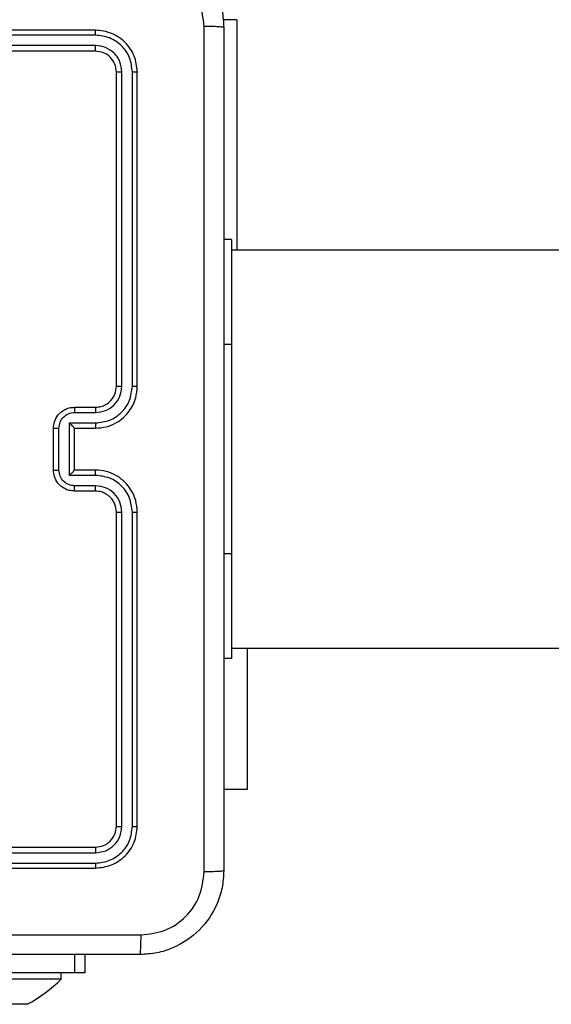
# Model space of a CAD drawing. Units: millimetres. Extents: x -4534 to 4945, y -3372 to 8015.
# Drawn here: x 264 to 314, y 5003 to 5097 of the extents above; entities that cross this region are included whole.
import ezdxf

# ---------------------------------------------------------------- set-up
doc = ezdxf.new("R2010")
doc.units = ezdxf.units.MM
doc.layers.add('Toestel 2D', color=7, linetype='Continuous', lineweight=20)

# ---------------------------------------------------------------- blocks, each defined once
blk = doc.blocks.new('2')
at = {"color": 8, "linetype": 'Continuous', "lineweight": 25}
for p, q in [((-1606.9356, 375.0831), (-1607.0685, 375.0831)), ((-1606.9356, 375.0831), (-1606.9356, 372.8831)), ((-1606.9856, 371.9831), (-1607.0606, 371.9831)), ((-1606.9856, 369.9831), (-1607.0606, 369.9831)), ((-1608.4827, 365.9831), (-1608.4827, 366.1581))]:
    blk.add_line(p, q, dxfattribs=at)
at = {"color": 7, "linetype": 'Continuous', "lineweight": 25}
for p, q in [((-1608.2856, 374.9831), (-1611.2856, 374.9831)), ((-1608.2832, 374.9357), (-1611.2852, 374.9357)), ((-1608.2856, 374.7831), (-1611.2856, 374.7831)), ((-1608.2832, 374.8356), (-1611.2852, 374.8356)), ((-1608.0856, 371.5831), (-1608.0856, 374.5831)), ((-1608.0331, 371.5835), (-1608.033, 374.5855)), ((-1607.933, 371.5835), (-1607.933, 374.5855)), ((-1607.8856, 371.5831), (-1607.8856, 374.5831)), ((-1606.9856, 372.9831), (-1607.0606, 372.9831)), ((-1606.9856, 372.9831), (-1606.9856, 371.9831)), ((-1542.7856, 372.8831), (-1606.9856, 372.8831)), ((-1606.9856, 371.9831), (-1606.9856, 369.9831)), ((-1608.4856, 371.3831), (-1608.2856, 371.3831)), ((-1608.4834, 371.3333), (-1608.2833, 371.3333)), ((-1608.5334, 371.2333), (-1608.2833, 371.2333)), ((-1608.5334, 370.733), (-1608.5334, 371.2333)), ((-1608.6856, 370.7831), (-1608.6856, 371.1831)), ((-1608.6335, 370.783), (-1608.6335, 371.1832)), ((-1608.4856, 371.1831), (-1608.4856, 371.1832)), ((-1608.4856, 371.1831), (-1608.2856, 371.1831)), ((-1608.4856, 370.7831), (-1608.4856, 371.1831)), ((-1608.2856, 370.7831), (-1608.4856, 370.7831)), ((-1608.4856, 370.7831), (-1608.4856, 370.7831)), ((-1608.2833, 370.733), (-1608.5334, 370.733)), ((-1608.2856, 370.5831), (-1608.4856, 370.5831)), ((-1608.2833, 370.6329), (-1608.4834, 370.6329)), ((-1608.0856, 367.3831), (-1608.0856, 370.3831)), ((-1608.033, 367.3808), (-1608.0331, 370.3827)), ((-1607.933, 367.3808), (-1607.933, 370.3827)), ((-1607.8856, 367.3831), (-1607.8856, 370.3831)), ((-1606.9856, 369.9831), (-1606.9856, 368.9831)), ((-1606.9856, 369.0831), (-1542.7856, 369.0831)), ((-1606.837, 369.0831), (-1606.837, 367.7331)), ((-1606.9856, 368.9831), (-1607.0606, 368.9831)), ((-1606.837, 367.7331), (-1607.0606, 367.7331)), ((-1611.2856, 367.1831), (-1608.2856, 367.1831)), ((-1611.2852, 367.1306), (-1608.2832, 367.1306)), ((-1611.2856, 366.9831), (-1608.2856, 366.9831)), ((-1611.2852, 367.0306), (-1608.2832, 367.0305)), ((-1608.3856, 366.1581), (-1608.3856, 365.9831)), ((-1608.4827, 365.9831), (-1609.9856, 365.9831)), ((-1608.6106, 365.9231), (-1608.6106, 365.9831)), ((-1608.3856, 365.9831), (-1608.4827, 365.9831)), ((-1608.6106, 365.9231), (-1609.9606, 365.9231)), ((-1608.9825, 365.6831), (-1609.2856, 365.6831)), ((-1608.9356, 365.6831), (-1608.9825, 365.6831))]:
    blk.add_line(p, q, dxfattribs=at)
blk.add_arc((-1609.656, 366.9988), 1.5, 298.70488, 314.184, dxfattribs=at)
for points, knots in [([(-1607.8606, 375.8081), (-1607.8061, 375.8049), (-1607.6986, 375.7985), (-1607.4984, 375.7337), (-1607.2807, 375.5882), (-1607.1351, 375.3705), (-1607.0702, 375.1703), (-1607.0638, 375.0627), (-1607.0606, 375.0081)], [0, 0, 0, 0, 0.130361, 0.257316, 0.500002, 0.742412, 0.869456, 1, 1, 1, 1]), ([(-1607.2483, 375.0188), (-1607.2575, 375.0976), (-1607.276, 375.255), (-1607.4145, 375.4543), (-1607.6136, 375.5933), (-1607.7711, 375.6114), (-1607.8499, 375.6204)], [0, 0, 0, 0, 0.250033, 0.499934, 0.750043, 1, 1, 1, 1]), ([(-1608.2832, 374.9357), (-1608.2833, 374.9428), (-1608.2834, 374.9568), (-1608.284, 374.9723), (-1608.2848, 374.9814), (-1608.2853, 374.9826), (-1608.2856, 374.9831)], [0, 0, 0, 0, 0.279867, 0.559045, 0.779491, 1, 1, 1, 1]), ([(-1607.8856, 374.5831), (-1607.8916, 374.6355), (-1607.9036, 374.7403), (-1607.9961, 374.8726), (-1608.1283, 374.9651), (-1608.2331, 374.9771), (-1608.2856, 374.9831)], [0, 0, 0, 0, 0.2499593, 0.4998808, 0.7498559, 1, 1, 1, 1]), ([(-1607.2483, 366.9474), (-1607.2483, 367.8439), (-1607.2484, 369.6367), (-1607.2484, 372.3295), (-1607.2483, 374.1224), (-1607.2483, 375.0188)], [0, 0, 0, 0, 0.333337, 0.666663, 1, 1, 1, 1]), ([(-1607.0606, 375.0081), (-1607.0635, 375.0095), (-1607.0693, 375.0122), (-1607.1117, 375.0156), (-1607.1734, 375.0181), (-1607.2233, 375.0186), (-1607.2483, 375.0188)], [0, 0, 0, 0, 0.249923, 0.499858, 0.749581, 1, 1, 1, 1]), ([(-1607.0606, 375.0081), (-1607.0606, 374.1142), (-1607.0606, 372.326), (-1607.0606, 369.6403), (-1607.0606, 367.8521), (-1607.0606, 366.9581)], [0, 0, 0, 0, 0.333297, 0.666703, 1, 1, 1, 1]), ([(-1607.933, 374.5855), (-1607.9382, 374.6314), (-1607.946, 374.7004), (-1607.9903, 374.7816), (-1608.0486, 374.8519), (-1608.1462, 374.9191), (-1608.2375, 374.9302), (-1608.2832, 374.9357)], [0, 0, 0, 0, 0.250158, 0.376165, 0.50076, 0.750366, 1, 1, 1, 1]), ([(-1608.2856, 374.7831), (-1608.2852, 374.7842), (-1608.2845, 374.7863), (-1608.2837, 374.8004), (-1608.2833, 374.8178), (-1608.2832, 374.8297), (-1608.2832, 374.8356)], [0, 0, 0, 0, 0.2798994, 0.5590739, 0.7795954, 1, 1, 1, 1]), ([(-1608.0856, 374.5831), (-1608.0886, 374.6093), (-1608.0946, 374.6617), (-1608.1408, 374.7278), (-1608.207, 374.7741), (-1608.2594, 374.7801), (-1608.2856, 374.7831)], [0, 0, 0, 0, 0.2500248, 0.4998784, 0.7498074, 1, 1, 1, 1]), ([(-1608.033, 374.5855), (-1608.0368, 374.6183), (-1608.0423, 374.6675), (-1608.074, 374.7255), (-1608.1156, 374.7758), (-1608.1853, 374.8238), (-1608.2506, 374.8317), (-1608.2832, 374.8356)], [0, 0, 0, 0, 0.250119, 0.376141, 0.500749, 0.750365, 1, 1, 1, 1]), ([(-1608.0856, 374.5831), (-1608.0845, 374.5835), (-1608.0825, 374.5842), (-1608.0684, 374.585), (-1608.051, 374.5854), (-1608.039, 374.5855), (-1608.033, 374.5855)], [0, 0, 0, 0, 0.279789, 0.558953, 0.779386, 1, 1, 1, 1]), ([(-1607.933, 374.5855), (-1607.9259, 374.5854), (-1607.9119, 374.5853), (-1607.8964, 374.5847), (-1607.8873, 374.5839), (-1607.8861, 374.5834), (-1607.8856, 374.5831)], [0, 0, 0, 0, 0.2799046, 0.5591038, 0.7795631, 1, 1, 1, 1]), ([(-1608.2856, 371.1831), (-1608.2506, 371.1858), (-1608.183, 371.1909), (-1608.092, 371.2291), (-1608.0183, 371.2813), (-1607.948, 371.3591), (-1607.8955, 371.4615), (-1607.8886, 371.5459), (-1607.8856, 371.5831)], [0, 0, 0, 0, 0.167267, 0.322529, 0.465776, 0.596989, 0.822366, 1, 1, 1, 1]), ([(-1608.2856, 371.3831), (-1608.2672, 371.3846), (-1608.2333, 371.3873), (-1608.1815, 371.4094), (-1608.1336, 371.4475), (-1608.0939, 371.5086), (-1608.0884, 371.5576), (-1608.0856, 371.5831)], [0, 0, 0, 0, 0.176054, 0.323726, 0.533034, 0.756677, 1, 1, 1, 1]), ([(-1608.2833, 371.3333), (-1608.2506, 371.3373), (-1608.1852, 371.3453), (-1608.1023, 371.4024), (-1608.0445, 371.4852), (-1608.0369, 371.5507), (-1608.0331, 371.5835)], [0, 0, 0, 0, 0.2499427, 0.499856, 0.7495326, 1, 1, 1, 1]), ([(-1608.2833, 371.2333), (-1608.2374, 371.2386), (-1608.1457, 371.2492), (-1608.0298, 371.33), (-1607.9498, 371.4461), (-1607.9386, 371.5377), (-1607.933, 371.5835)], [0, 0, 0, 0, 0.250444, 0.500124, 0.75009, 1, 1, 1, 1]), ([(-1608.0856, 371.5831), (-1608.0854, 371.5832), (-1608.0849, 371.5832), (-1608.0817, 371.5833), (-1608.0769, 371.5834), (-1608.0703, 371.5834), (-1608.0622, 371.5834), (-1608.0531, 371.5835), (-1608.0432, 371.5835), (-1608.0365, 371.5835), (-1608.0331, 371.5835)], [0, 0, 0, 0, 0.125022, 0.2501699, 0.3752647, 0.500017, 0.62474, 0.7498325, 0.8748937, 1, 1, 1, 1]), ([(-1607.933, 371.5835), (-1607.9267, 371.5835), (-1607.9142, 371.5835), (-1607.8985, 371.5834), (-1607.8878, 371.5833), (-1607.8863, 371.5832), (-1607.8856, 371.5831)], [0, 0, 0, 0, 0.250104, 0.500008, 0.74989, 1, 1, 1, 1]), ([(-1608.6856, 371.1831), (-1608.6838, 371.2034), (-1608.6798, 371.2478), (-1608.651, 371.3001), (-1608.6147, 371.3379), (-1608.5781, 371.3622), (-1608.5343, 371.3796), (-1608.5021, 371.3819), (-1608.4856, 371.3831)], [0, 0, 0, 0, 0.193199, 0.423752, 0.553676, 0.692978, 0.841798, 1, 1, 1, 1]), ([(-1608.6335, 371.1832), (-1608.6311, 371.2029), (-1608.6263, 371.2421), (-1608.592, 371.2919), (-1608.5424, 371.3265), (-1608.5031, 371.3311), (-1608.4834, 371.3333)], [0, 0, 0, 0, 0.249962, 0.499861, 0.749553, 1, 1, 1, 1]), ([(-1608.4856, 371.3831), (-1608.4853, 371.3822), (-1608.4846, 371.3802), (-1608.4839, 371.367), (-1608.4835, 371.3506), (-1608.4834, 371.3391), (-1608.4834, 371.3333)], [0, 0, 0, 0, 0.279804, 0.55897, 0.779349, 1, 1, 1, 1]), ([(-1608.2856, 371.3831), (-1608.2853, 371.3824), (-1608.2847, 371.3808), (-1608.2839, 371.3694), (-1608.2834, 371.3529), (-1608.2833, 371.3399), (-1608.2833, 371.3333)], [0, 0, 0, 0, 0.250173, 0.499989, 0.749935, 1, 1, 1, 1]), ([(-1608.5334, 371.2333), (-1608.5279, 371.2278), (-1608.517, 371.2167), (-1608.5038, 371.2033), (-1608.4948, 371.1938), (-1608.4896, 371.1881), (-1608.4862, 371.1843), (-1608.4858, 371.1836), (-1608.4856, 371.1832)], [0, 0, 0, 0, 0.251464, 0.502406, 0.646467, 0.775654, 0.892453, 1, 1, 1, 1]), ([(-1608.2833, 371.2333), (-1608.2833, 371.2267), (-1608.2834, 371.2136), (-1608.2839, 371.197), (-1608.2847, 371.1855), (-1608.2853, 371.1839), (-1608.2856, 371.1831)], [0, 0, 0, 0, 0.2501409, 0.4999846, 0.7498232, 1, 1, 1, 1]), ([(-1608.6856, 371.1831), (-1608.6854, 371.1831), (-1608.685, 371.1831), (-1608.6818, 371.1832), (-1608.677, 371.1832), (-1608.6704, 371.1832), (-1608.6624, 371.1832), (-1608.6534, 371.1832), (-1608.6436, 371.1832), (-1608.6369, 371.1832), (-1608.6335, 371.1832)], [0, 0, 0, 0, 0.125051, 0.250249, 0.375232, 0.500025, 0.624725, 0.749786, 0.87494, 1, 1, 1, 1]), ([(-1608.6856, 370.7831), (-1608.6854, 370.7831), (-1608.685, 370.7831), (-1608.6818, 370.7831), (-1608.677, 370.7831), (-1608.6704, 370.783), (-1608.6624, 370.783), (-1608.6534, 370.783), (-1608.6436, 370.783), (-1608.6369, 370.783), (-1608.6335, 370.783)], [0, 0, 0, 0, 0.125057, 0.250191, 0.375244, 0.499988, 0.624693, 0.749793, 0.874934, 1, 1, 1, 1]), ([(-1608.4856, 370.5831), (-1608.5022, 370.5843), (-1608.5344, 370.5867), (-1608.5784, 370.6042), (-1608.615, 370.6286), (-1608.6512, 370.6665), (-1608.6799, 370.7187), (-1608.6838, 370.763), (-1608.6856, 370.7831)], [0, 0, 0, 0, 0.158761, 0.307921, 0.447509, 0.577527, 0.807731, 1, 1, 1, 1]), ([(-1608.4834, 370.6329), (-1608.5031, 370.6352), (-1608.5424, 370.6398), (-1608.592, 370.6744), (-1608.6263, 370.7241), (-1608.6311, 370.7634), (-1608.6335, 370.783)], [0, 0, 0, 0, 0.250476, 0.500121, 0.750029, 1, 1, 1, 1]), ([(-1608.5334, 370.733), (-1608.5279, 370.7385), (-1608.517, 370.7495), (-1608.5039, 370.763), (-1608.4948, 370.7724), (-1608.4896, 370.7781), (-1608.4862, 370.782), (-1608.4858, 370.7827), (-1608.4856, 370.7831)], [0, 0, 0, 0, 0.2515256, 0.5025394, 0.6464803, 0.7756681, 0.8925095, 1, 1, 1, 1]), ([(-1608.2833, 370.733), (-1608.2833, 370.7395), (-1608.2834, 370.7526), (-1608.2839, 370.7693), (-1608.2847, 370.7808), (-1608.2853, 370.7824), (-1608.2856, 370.7831)], [0, 0, 0, 0, 0.250062, 0.499899, 0.749858, 1, 1, 1, 1]), ([(-1607.8856, 370.3831), (-1607.8886, 370.4201), (-1607.8954, 370.5042), (-1607.9476, 370.6064), (-1608.0176, 370.6844), (-1608.0915, 370.7368), (-1608.1827, 370.7753), (-1608.2504, 370.7805), (-1608.2856, 370.7831)], [0, 0, 0, 0, 0.176499, 0.401516, 0.532824, 0.676339, 0.832077, 1, 1, 1, 1]), ([(-1607.933, 370.3827), (-1607.9386, 370.4285), (-1607.9498, 370.5201), (-1608.0298, 370.6362), (-1608.1457, 370.717), (-1608.2374, 370.7276), (-1608.2833, 370.733)], [0, 0, 0, 0, 0.2499101, 0.4998772, 0.7495569, 1, 1, 1, 1]), ([(-1608.4856, 370.5831), (-1608.4853, 370.5841), (-1608.4846, 370.586), (-1608.4839, 370.5993), (-1608.4835, 370.6157), (-1608.4834, 370.6272), (-1608.4834, 370.6329)], [0, 0, 0, 0, 0.279783, 0.559184, 0.7796, 1, 1, 1, 1]), ([(-1608.2856, 370.5831), (-1608.2853, 370.5839), (-1608.2847, 370.5855), (-1608.2839, 370.5969), (-1608.2834, 370.6134), (-1608.2833, 370.6264), (-1608.2833, 370.6329)], [0, 0, 0, 0, 0.25018, 0.500079, 0.749852, 1, 1, 1, 1]), ([(-1608.0856, 370.3831), (-1608.0881, 370.4077), (-1608.092, 370.4456), (-1608.1161, 370.4917), (-1608.1394, 370.5213), (-1608.1645, 370.5433), (-1608.1928, 370.5614), (-1608.2323, 370.5787), (-1608.2661, 370.5815), (-1608.2856, 370.5831)], [0, 0, 0, 0, 0.233523, 0.359896, 0.492448, 0.592175, 0.677749, 0.813746, 1, 1, 1, 1]), ([(-1608.0331, 370.3827), (-1608.0371, 370.4154), (-1608.0451, 370.4808), (-1608.1022, 370.5638), (-1608.185, 370.6215), (-1608.2505, 370.6291), (-1608.2833, 370.6329)], [0, 0, 0, 0, 0.249901, 0.499848, 0.749556, 1, 1, 1, 1]), ([(-1608.0856, 370.3831), (-1608.0854, 370.3831), (-1608.0849, 370.3831), (-1608.0817, 370.383), (-1608.0769, 370.3829), (-1608.0703, 370.3828), (-1608.0622, 370.3828), (-1608.0531, 370.3827), (-1608.0432, 370.3828), (-1608.0365, 370.3827), (-1608.0331, 370.3827)], [0, 0, 0, 0, 0.1250192, 0.2501642, 0.375256, 0.4999116, 0.6247486, 0.7498382, 0.8748965, 1, 1, 1, 1]), ([(-1607.933, 370.3827), (-1607.9267, 370.3827), (-1607.9142, 370.3828), (-1607.8985, 370.3829), (-1607.8878, 370.383), (-1607.8863, 370.3831), (-1607.8856, 370.3831)], [0, 0, 0, 0, 0.25013, 0.499995, 0.749884, 1, 1, 1, 1]), ([(-1608.2856, 367.1831), (-1608.2594, 367.1861), (-1608.207, 367.1921), (-1608.1409, 367.2384), (-1608.0946, 367.3045), (-1608.0886, 367.3569), (-1608.0856, 367.3831)], [0, 0, 0, 0, 0.2500102, 0.4998788, 0.7498227, 1, 1, 1, 1]), ([(-1608.2856, 366.9831), (-1608.2332, 366.9891), (-1608.1284, 367.0011), (-1607.9962, 367.0936), (-1607.9036, 367.2259), (-1607.8916, 367.3307), (-1607.8856, 367.3831)], [0, 0, 0, 0, 0.2499592, 0.499853, 0.7498376, 1, 1, 1, 1]), ([(-1608.2832, 367.0305), (-1608.2375, 367.0361), (-1608.1462, 367.0471), (-1608.0486, 367.1143), (-1607.9904, 367.1847), (-1607.946, 367.2659), (-1607.9382, 367.3349), (-1607.933, 367.3808)], [0, 0, 0, 0, 0.249634, 0.499239, 0.62382, 0.749838, 1, 1, 1, 1]), ([(-1608.2832, 367.1306), (-1608.2504, 367.1343), (-1608.2012, 367.1399), (-1608.1431, 367.1716), (-1608.0929, 367.2132), (-1608.0449, 367.2829), (-1608.037, 367.3481), (-1608.033, 367.3808)], [0, 0, 0, 0, 0.250164, 0.3762, 0.500802, 0.75039, 1, 1, 1, 1]), ([(-1608.0856, 367.3831), (-1608.0845, 367.3828), (-1608.0825, 367.3821), (-1608.0684, 367.3812), (-1608.051, 367.3808), (-1608.039, 367.3808), (-1608.033, 367.3808)], [0, 0, 0, 0, 0.279812, 0.558928, 0.779369, 1, 1, 1, 1]), ([(-1607.933, 367.3808), (-1607.9259, 367.3808), (-1607.9119, 367.3809), (-1607.8964, 367.3816), (-1607.8873, 367.3823), (-1607.8861, 367.3829), (-1607.8856, 367.3831)], [0, 0, 0, 0, 0.279869, 0.559104, 0.779482, 1, 1, 1, 1]), ([(-1608.2856, 367.1831), (-1608.2852, 367.1821), (-1608.2845, 367.18), (-1608.2837, 367.1659), (-1608.2833, 367.1485), (-1608.2832, 367.1366), (-1608.2832, 367.1306)], [0, 0, 0, 0, 0.279867, 0.559132, 0.779625, 1, 1, 1, 1]), ([(-1608.2832, 367.0305), (-1608.2833, 367.0235), (-1608.2834, 367.0095), (-1608.284, 366.9939), (-1608.2848, 366.9848), (-1608.2853, 366.9837), (-1608.2856, 366.9831)], [0, 0, 0, 0, 0.2796636, 0.5592163, 0.7795054, 1, 1, 1, 1]), ([(-1607.0606, 366.9581), (-1607.0638, 366.9036), (-1607.0702, 366.7959), (-1607.1351, 366.5958), (-1607.2807, 366.3781), (-1607.4984, 366.2326), (-1607.6986, 366.1677), (-1607.8061, 366.1614), (-1607.8606, 366.1581)], [0, 0, 0, 0, 0.130543, 0.257565, 0.500014, 0.742664, 0.869633, 1, 1, 1, 1]), ([(-1607.8499, 366.3458), (-1607.7711, 366.3549), (-1607.6136, 366.373), (-1607.4145, 366.512), (-1607.2759, 366.7113), (-1607.2575, 366.8687), (-1607.2483, 366.9474)], [0, 0, 0, 0, 0.2499493, 0.5000488, 0.749962, 1, 1, 1, 1]), ([(-1607.0606, 366.9581), (-1607.0634, 366.9568), (-1607.069, 366.9541), (-1607.1117, 366.9506), (-1607.1736, 366.9481), (-1607.2234, 366.9476), (-1607.2483, 366.9474)], [0, 0, 0, 0, 0.2503854, 0.5001057, 0.7500293, 1, 1, 1, 1]), ([(-1611.8856, 366.3459), (-1611.2126, 366.3459), (-1609.8666, 366.3459), (-1608.5221, 366.3459), (-1607.8499, 366.3458)], [0, 0, 0, 0, 0.499992, 1, 1, 1, 1]), ([(-1607.8606, 366.1581), (-1607.8592, 366.1611), (-1607.8565, 366.1669), (-1607.8531, 366.2092), (-1607.8505, 366.271), (-1607.8501, 366.3208), (-1607.8499, 366.3458)], [0, 0, 0, 0, 0.249926, 0.499858, 0.749581, 1, 1, 1, 1]), ([(-1607.8606, 366.1581), (-1608.7545, 366.1581), (-1610.5428, 366.1581), (-1613.2284, 366.1581), (-1615.0166, 366.1581), (-1615.9106, 366.1581)], [0, 0, 0, 0, 0.333296, 0.666701, 1, 1, 1, 1])]:
    blk.add_open_spline(points, degree=3, knots=knots, dxfattribs=at)
blk = doc.blocks.new('VPL-03-WD1452')
at = {"layer": 'Toestel 2D', "xscale": 10, "yscale": 10, "zscale": 10}
blk.add_blockref('2', (16353.821, 1345.729), dxfattribs=at)
blk = doc.blocks.new('VPL-18-RC1452')
blk.add_blockref('VPL-03-WD1452', (0, 0))

msp = doc.modelspace()

# ---------------------------------------------------------------- block references
msp.add_blockref('VPL-18-RC1452', (0, 0))

doc.saveas('drawing.dxf')
